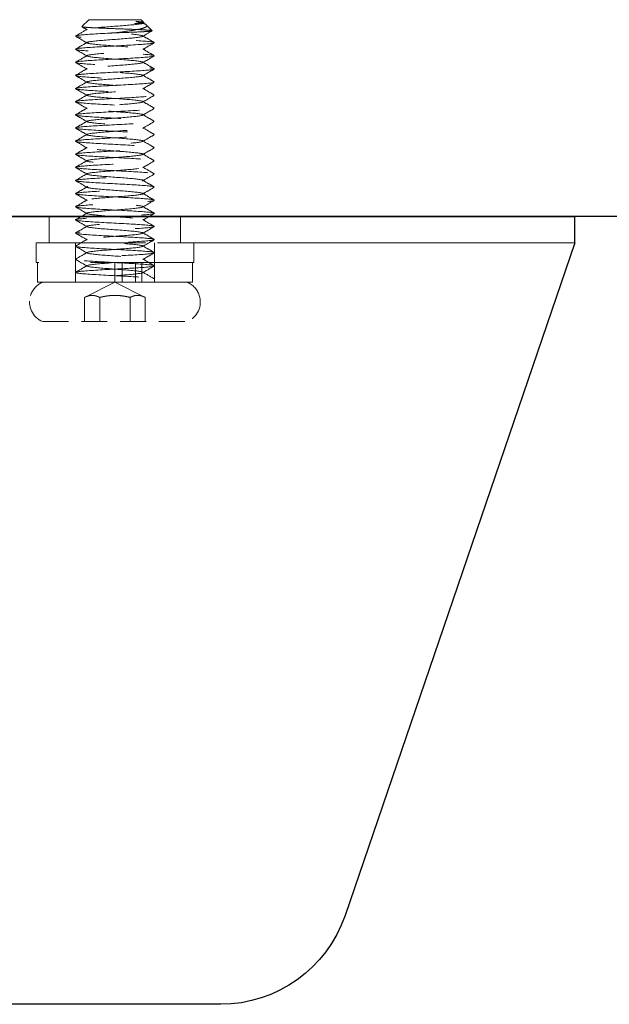
# Model space of a CAD drawing. Units: millimetres. Extents: x -2338 to 3944, y 1659 to 6111.
# Drawn here: x -325 to -280, y 2494 to 2569 of the extents above; entities that cross this region are included whole.
import ezdxf

# ---------------------------------------------------------------- set-up
doc = ezdxf.new("R2010")
doc.units = ezdxf.units.MM
doc.header["$LTSCALE"] = 5
doc.linetypes.add('HIDDEN', pattern=[9.525, 6.35, -3.175])
doc.linetypes.add('HIDDEN2', pattern=[4.7625, 3.175, -1.5875])
doc.layers.add('MD_Hidden', color=138, linetype='HIDDEN', lineweight=13)
doc.layers.add('MD_Visible', color=30, linetype='Continuous')
doc.layers.add('Net Dim', color=5, linetype='Continuous', lineweight=18, true_color=0x0000ff)
doc.layers.add('Net Hidden', color=7, linetype='HIDDEN2', lineweight=18, true_color=0x0080ff)

# ---------------------------------------------------------------- blocks, each defined once
blk = doc.blocks.new('A$Cd8758cd1')
at = {"layer": 'Net Hidden', "ltscale": 0.050523}
blk.add_line((-2.408, 22.592), (-2.842, 22.158), dxfattribs=at)
at = {"layer": 'Net Hidden', "ltscale": 0.024162}
blk.add_line((-2, 23), (-2.208, 22.792), dxfattribs=at)
at = {"layer": 'Net Hidden', "ltscale": 0.008191}
blk.add_line((-2.116, 22.73), (-2.203, 22.78), dxfattribs=at)
at = {"layer": 'Net Hidden', "ltscale": 0.439768}
blk.add_line((2, 23), (-2, 23), dxfattribs=at)
at = {"layer": 'Net Hidden', "ltscale": 0.061221}
blk.add_line((2, 23), (2.525, 22.475), dxfattribs=at)
at = {"layer": 'Net Hidden', "ltscale": 0.524934}
blk.add_line((6, 6), (-6, 6), dxfattribs=at)
at = {"layer": 'Net Hidden', "ltscale": 0.1239}
for p, q in [((-6, 6), (-6, 4.5)), ((-3, 6), (-3, 4.5)), ((3, 6), (3, 4.5)), ((6, 6), (6, 4.5)), ((-5.9, 3), (-5.9, 4.5)), ((-3, 3), (-3, 4.5)), ((-2.041, 3), (-2.041, 4.5)), ((-1.554, 3), (-1.554, 4.5)), ((-0.548, 3), (-0.548, 4.5)), ((0, 3), (0, 4.5)), ((3, 3), (3, 4.5)), ((5.9, 3), (5.9, 4.5)), ((-2.309, 0), (-2.309, 1.845)), ((-1.155, 0), (-1.155, 1.845)), ((1.155, 0), (1.155, 1.845)), ((2.309, 0), (2.309, 1.845)), ((5.5, 0), (-5.5, 0))]:
    blk.add_line(p, q, dxfattribs=at)
at = {"layer": 'Net Hidden', "ltscale": 0.494739}
blk.add_line((-6, 4.5), (6, 4.5), dxfattribs=at)
at = {"layer": 'Net Hidden', "ltscale": 0.0619}
blk.add_line((3, 3), (3, 3.75), dxfattribs=at)
at = {"layer": 'Net Hidden', "ltscale": 0.502769}
blk.add_line((-2.041, 3), (-5.9, 3), dxfattribs=at)
at = {"layer": 'Net Hidden', "ltscale": 0.020567}
blk.add_line((-3, 3), (-3, 3.25), dxfattribs=at)
at = {"layer": 'Net Hidden', "ltscale": 0.213345}
for q in [(-2.309, 1.845), (2.309, 1.845)]:
    blk.add_line((0, 3), q, dxfattribs=at)
at = {"layer": 'Net Hidden', "ltscale": 0.033488}
blk.add_line((-2.041, 3), (-1.838, 3), dxfattribs=at)
at = {"layer": 'Net Hidden', "ltscale": 0.024594}
blk.add_line((-1.554, 3), (-1.838, 3), dxfattribs=at)
at = {"layer": 'Net Hidden', "ltscale": 0.569044}
blk.add_line((5.9, 3), (-1.554, 3), dxfattribs=at)
at = {"layer": 'Net Hidden', "ltscale": 0.115862}
for centre, start, end in [((-4.875, 1.5), 112.61986, 162.07979), ((4.875, 1.5), 17.92021, 67.38014)]:
    blk.add_arc(centre, 1.625, start, end, dxfattribs=at)
at = {"layer": 'Net Hidden', "ltscale": 0.1239}
for centre, start, end in [((-4.875, 1.5), 162.07979, 247.38014), ((4.875, 1.5), 292.61986, 17.92021)]:
    blk.add_arc(centre, 1.625, start, end, dxfattribs=at)
at = {"layer": 'Net Hidden', "ltscale": 0.514827}
blk.add_open_spline([(0, 22), (-0.388, 22.013), (-0.77, 22.026), (-1.473, 22.052), (-1.788, 22.065), (-2.311, 22.092), (-2.515, 22.105), (-2.785, 22.131), (-2.851, 22.144), (-2.835, 22.17), (-2.756, 22.183), (-2.464, 22.209), (-2.256, 22.222), (-1.739, 22.249), (-1.436, 22.262), (-0.777, 22.288), (-0.428, 22.301), (0.272, 22.327), (0.615, 22.34), (1.25, 22.366), (1.536, 22.379), (2.015, 22.406), (2.204, 22.419), (2.459, 22.445), (2.526, 22.458), (2.527, 22.484), (2.465, 22.497), (2.22, 22.523), (2.042, 22.536), (1.595, 22.563), (1.331, 22.576), (0.754, 22.602), (0.446, 22.615), (-0.171, 22.641), (-0.476, 22.654), (-1.041, 22.681), (-1.297, 22.694), (-1.728, 22.72), (-1.9, 22.733), (-2.137, 22.759), (-2.202, 22.772), (-2.217, 22.798), (-2.168, 22.811), (-2.014, 22.831), (-1.947, 22.838), (-1.787, 22.852), (-1.695, 22.859), (-1.592, 22.866)], degree=3, knots=[0, 0, 0, 0, 0.116515, 0.116515, 0.231529, 0.231529, 0.345041, 0.345041, 0.457052, 0.457052, 0.567561, 0.567561, 0.676568, 0.676568, 0.784072, 0.784072, 0.890073, 0.890073, 0.99457, 0.99457, 1.097563, 1.097563, 1.199052, 1.199052, 1.299036, 1.299036, 1.397514, 1.397514, 1.494487, 1.494487, 1.589954, 1.589954, 1.683915, 1.683915, 1.776368, 1.776368, 1.867314, 1.867314, 1.956753, 1.956753, 2.044682, 2.044682, 2.131104, 2.131104, 2.176093, 2.176093, 2.220656, 2.220656, 2.220656, 2.220656], dxfattribs=at)
at = {"layer": 'Net Hidden', "ltscale": 0.633116}
blk.add_open_spline([(-1.592, 22.866), (-1.817, 22.816), (-2.004, 22.768), (-2.293, 22.672), (-2.386, 22.624), (-2.459, 22.527), (-2.43, 22.479), (-2.247, 22.382), (-2.087, 22.334), (-1.648, 22.237), (-1.367, 22.189), (-0.726, 22.093), (-0.369, 22.046), (0, 22)], degree=3, knots=[0, 0, 0, 0, 0.0872609, 0.0872609, 0.179977, 0.179977, 0.2781568, 0.2781568, 0.3818065, 0.3818065, 0.4909311, 0.4909311, 0.6025267, 0.6025267, 0.6025267, 0.6025267], dxfattribs=at)
at = {"layer": 'Net Hidden', "ltscale": 0.022135}
blk.add_open_spline([(-2.349, 22.635), (-2.271, 22.68), (-2.194, 22.725), (-2.116, 22.77)], degree=3, dxfattribs=at)
at = {"layer": 'Net Hidden', "ltscale": 0.524624}
blk.add_open_spline([(0, 3.5), (-0.801, 3.56), (-1.581, 3.619), (-1.926, 3.679), (-2.271, 3.739), (-2.162, 3.799), (-1.659, 3.858), (-1.156, 3.918), (-0.283, 3.978), (0.495, 4.037), (1.273, 4.097), (1.918, 4.157), (2.086, 4.216), (2.254, 4.276), (1.939, 4.335), (1.307, 4.395), (0.675, 4.455), (-0.241, 4.514), (-0.956, 4.574), (-1.67, 4.633), (-2.147, 4.693), (-2.134, 4.753), (-2.12, 4.812), (-1.618, 4.872), (-0.893, 4.931), (-0.168, 4.991), (0.743, 5.05), (1.359, 5.11), (1.974, 5.169), (2.263, 5.229), (2.072, 5.288), (1.882, 5.348), (1.222, 5.407), (0.442, 5.467), (-0.338, 5.526), (-1.2, 5.586), (-1.688, 5.645), (-2.175, 5.705), (-2.266, 5.764), (-1.91, 5.824), (-1.555, 5.883), (-0.773, 5.942), (0.023, 6.002), (0.82, 6.061), (1.591, 6.121), (1.93, 6.18), (2.27, 6.239), (2.161, 6.299), (1.661, 6.358), (1.161, 6.417), (0.296, 6.477), (-0.479, 6.536), (-1.255, 6.595), (-1.902, 6.655), (-2.08, 6.714), (-2.258, 6.773), (-1.959, 6.833), (-1.34, 6.892), (-0.721, 6.951), (0.187, 7.011), (0.906, 7.07), (1.626, 7.129), (2.122, 7.188), (2.134, 7.248), (2.146, 7.307), (1.673, 7.366), (0.965, 7.425), (0.256, 7.485), (-0.653, 7.544), (-1.287, 7.603), (-1.92, 7.662), (-2.246, 7.721), (-2.095, 7.781), (-1.943, 7.84), (-1.321, 7.899), (-0.554, 7.958), (0.212, 8.017), (1.085, 8.077), (1.607, 8.136), (2.129, 8.195), (2.275, 8.254), (1.968, 8.313), (1.662, 8.372), (0.919, 8.431), (0.127, 8.491), (-0.664, 8.55), (-1.465, 8.609), (-1.856, 8.668), (-2.247, 8.727), (-2.21, 8.786), (-1.764, 8.845), (-1.319, 8.904), (-0.486, 8.963), (0.298, 9.022), (1.082, 9.081), (1.78, 9.14), (2.027, 9.199), (2.274, 9.259), (2.059, 9.318), (1.494, 9.377), (0.929, 9.436), (0.041, 9.495), (-0.706, 9.554), (-1.452, 9.613), (-2.022, 9.672), (-2.118, 9.731), (-2.214, 9.79), (-1.832, 9.849), (-1.17, 9.908), (-0.509, 9.967), (0.399, 10.026), (1.081, 10.085), (1.762, 10.143), (2.185, 10.202), (2.129, 10.261), (2.072, 10.32), (1.539, 10.379), (0.808, 10.438), (0.077, 10.497), (-0.818, 10.556), (-1.411, 10.615), (-2.003, 10.674), (-2.266, 10.733), (-2.061, 10.792), (-1.857, 10.851), (-1.196, 10.909), (-0.422, 10.968), (0.35, 11.027), (1.197, 11.086), (1.682, 11.144), (2.186, 11.206), (2.269, 11.267), (1.885, 11.328), (1.506, 11.388), (0.693, 11.448), (-0.115, 11.509), (-0.921, 11.569), (-1.68, 11.629), (-1.981, 11.689), (-2.281, 11.749), (-2.109, 11.81), (-1.557, 11.87), (-1.005, 11.93), (-0.104, 11.99), (0.663, 12.05), (1.428, 12.11), (2.019, 12.17), (2.118, 12.23), (2.216, 12.29), (1.819, 12.35), (1.138, 12.41), (0.458, 12.47), (-0.47, 12.53), (-1.148, 12.59), (-1.825, 12.65), (-2.218, 12.71), (-2.117, 12.77), (-2.016, 12.83), (-1.427, 12.89), (-0.665, 12.95), (0.097, 13.009), (0.994, 13.069), (1.546, 13.129), (2.098, 13.189), (2.279, 13.248), (1.993, 13.308), (1.707, 13.368), (0.968, 13.428), (0.171, 13.487), (-0.626, 13.547), (-1.443, 13.607), (-1.845, 13.666), (-2.246, 13.726), (-2.214, 13.785), (-1.765, 13.845), (-1.317, 13.904), (-0.475, 13.964), (0.315, 14.024), (1.104, 14.083), (1.801, 14.143), (2.038, 14.202), (2.274, 14.261), (2.039, 14.321), (1.457, 14.38), (0.875, 14.44), (-0.025, 14.499), (-0.768, 14.559), (-1.511, 14.618), (-2.06, 14.677), (-2.127, 14.737), (-2.193, 14.796), (-1.774, 14.855), (-1.09, 14.915), (-0.407, 14.974), (0.507, 15.033), (1.171, 15.092), (1.835, 15.152), (2.217, 15.211), (2.117, 15.27), (2.016, 15.329), (1.439, 15.389), (0.688, 15.448), (-0.063, 15.507), (-0.951, 15.566), (-1.511, 15.625), (-2.071, 15.684), (-2.276, 15.743), (-2.018, 15.803), (-1.761, 15.862), (-1.055, 15.921), (-0.269, 15.98), (0.516, 16.039), (1.343, 16.098), (1.78, 16.157), (2.216, 16.216), (2.242, 16.275), (1.843, 16.334), (1.445, 16.393), (0.642, 16.452), (-0.147, 16.511), (-0.936, 16.57), (-1.672, 16.629), (-1.973, 16.688), (-2.274, 16.747), (-2.125, 16.806), (-1.605, 16.865), (-1.084, 16.923), (-0.217, 16.982), (0.546, 17.041), (1.333, 17.102), (1.968, 17.163), (2.104, 17.223), (2.239, 17.283), (1.876, 17.344), (1.212, 17.404), (0.548, 17.464), (-0.382, 17.524), (-1.077, 17.584), (-1.772, 17.644), (-2.197, 17.704), (-2.125, 17.764), (-2.054, 17.824), (-1.491, 17.884), (-0.738, 17.944), (0.017, 18.004), (0.923, 18.064), (1.496, 18.124), (2.067, 18.183), (2.278, 18.243), (2.018, 18.303), (1.759, 18.362), (1.042, 18.422), (0.249, 18.481), (-0.543, 18.541), (-1.372, 18.6), (-1.8, 18.66), (-2.228, 18.719), (-2.234, 18.779), (-1.816, 18.838), (-1.399, 18.897), (-0.579, 18.957), (0.213, 19.016), (1.003, 19.075), (1.725, 19.134), (2.001, 19.194), (2.277, 19.253), (2.093, 19.312), (1.547, 19.371), (1.001, 19.43), (0.12, 19.489), (-0.636, 19.548), (-1.391, 19.607), (-1.985, 19.666), (-2.108, 19.725), (-2.231, 19.784), (-1.878, 19.843), (-1.233, 19.902), (-0.557, 19.964), (0.405, 20.025), (1.112, 20.087), (1.8, 20.147), (2.21, 20.208), (2.121, 20.268), (2.031, 20.328), (1.451, 20.388), (0.691, 20.448), (-0.067, 20.507), (-0.965, 20.567), (-1.525, 20.627), (-2.083, 20.686), (-2.278, 20.746), (-2.007, 20.805), (-1.736, 20.865), (-1.015, 20.924), (-0.223, 20.983), (0.566, 21.042), (1.386, 21.102), (1.808, 21.161), (2.228, 21.22), (2.232, 21.279), (1.816, 21.338), (1.402, 21.397), (0.59, 21.456), (-0.196, 21.515), (-0.998, 21.575), (-1.734, 21.635), (-2.007, 21.695), (-2.279, 21.755), (-2.082, 21.814), (-1.521, 21.874), (-0.963, 21.933), (-0.074, 21.992), (0.68, 22.052), (1.429, 22.111), (2.008, 22.17), (2.115, 22.229), (2.223, 22.288), (1.837, 22.348), (1.164, 22.408), (0.5, 22.467), (-0.412, 22.526), (-1.093, 22.586), (-1.778, 22.645), (-2.196, 22.705), (-2.126, 22.764), (-2.085, 22.798), (-1.895, 22.832), (-1.592, 22.866)], degree=3, knots=[0, 0, 0, 0, 1.125773, 1.125773, 1.125773, 2.251066, 2.251066, 2.251066, 3.375883, 3.375883, 3.375883, 4.500229, 4.500229, 4.500229, 5.62411, 5.62411, 5.62411, 6.74753, 6.74753, 6.74753, 7.870495, 7.870495, 7.870495, 8.993009, 8.993009, 8.993009, 10.115078, 10.115078, 10.115078, 11.236706, 11.236706, 11.236706, 12.357899, 12.357899, 12.357899, 13.478661, 13.478661, 13.478661, 14.598997, 14.598997, 14.598997, 15.718913, 15.718913, 15.718913, 16.838412, 16.838412, 16.838412, 17.957501, 17.957501, 17.957501, 19.076183, 19.076183, 19.076183, 20.194464, 20.194464, 20.194464, 21.312348, 21.312348, 21.312348, 22.42984, 22.42984, 22.42984, 23.546945, 23.546945, 23.546945, 24.663668, 24.663668, 24.663668, 25.780013, 25.780013, 25.780013, 26.895985, 26.895985, 26.895985, 28.011589, 28.011589, 28.011589, 29.12683, 29.12683, 29.12683, 30.241711, 30.241711, 30.241711, 31.356239, 31.356239, 31.356239, 32.470417, 32.470417, 32.470417, 33.58425, 33.58425, 33.58425, 34.697743, 34.697743, 34.697743, 35.8109, 35.8109, 35.8109, 36.923726, 36.923726, 36.923726, 38.036225, 38.036225, 38.036225, 39.148403, 39.148403, 39.148403, 40.260263, 40.260263, 40.260263, 41.37181, 41.37181, 41.37181, 42.483049, 42.483049, 42.483049, 43.593983, 43.593983, 43.593983, 44.704619, 44.704619, 44.704619, 45.814959, 45.814959, 45.814959, 46.925009, 46.925009, 46.925009, 48.031591, 48.031591, 48.031591, 49.182352, 49.182352, 49.182352, 50.319212, 50.319212, 50.319212, 51.454894, 51.454894, 51.454894, 52.58942, 52.58942, 52.58942, 53.722814, 53.722814, 53.722814, 54.855096, 54.855096, 54.855096, 55.986289, 55.986289, 55.986289, 57.116415, 57.116415, 57.116415, 58.245494, 58.245494, 58.245494, 59.373547, 59.373547, 59.373547, 60.500597, 60.500597, 60.500597, 61.626663, 61.626663, 61.626663, 62.751765, 62.751765, 62.751765, 63.875926, 63.875926, 63.875926, 64.999164, 64.999164, 64.999164, 66.1215, 66.1215, 66.1215, 67.242954, 67.242954, 67.242954, 68.363546, 68.363546, 68.363546, 69.483294, 69.483294, 69.483294, 70.602219, 70.602219, 70.602219, 71.720341, 71.720341, 71.720341, 72.837677, 72.837677, 72.837677, 73.954248, 73.954248, 73.954248, 75.070072, 75.070072, 75.070072, 76.185167, 76.185167, 76.185167, 77.299554, 77.299554, 77.299554, 78.413249, 78.413249, 78.413249, 79.526273, 79.526273, 79.526273, 80.638642, 80.638642, 80.638642, 81.750375, 81.750375, 81.750375, 82.86149, 82.86149, 82.86149, 83.972006, 83.972006, 83.972006, 85.08194, 85.08194, 85.08194, 86.22564, 86.22564, 86.22564, 87.360859, 87.360859, 87.360859, 88.493807, 88.493807, 88.493807, 89.624571, 89.624571, 89.624571, 90.753237, 90.753237, 90.753237, 91.883258, 91.883258, 91.883258, 93.007974, 93.007974, 93.007974, 94.130841, 94.130841, 94.130841, 95.251939, 95.251939, 95.251939, 96.371347, 96.371347, 96.371347, 97.489143, 97.489143, 97.489143, 98.605403, 98.605403, 98.605403, 99.720204, 99.720204, 99.720204, 100.833619, 100.833619, 100.833619, 101.945723, 101.945723, 101.945723, 103.056588, 103.056588, 103.056588, 104.220571, 104.220571, 104.220571, 105.35471, 105.35471, 105.35471, 106.48447, 106.48447, 106.48447, 107.610195, 107.610195, 107.610195, 108.732214, 108.732214, 108.732214, 109.850846, 109.850846, 109.850846, 110.966402, 110.966402, 110.966402, 112.079181, 112.079181, 112.079181, 113.189478, 113.189478, 113.189478, 114.32173, 114.32173, 114.32173, 115.445841, 115.445841, 115.445841, 116.563119, 116.563119, 116.563119, 117.674794, 117.674794, 117.674794, 118.803439, 118.803439, 118.803439, 119.918163, 119.918163, 119.918163, 121.040268, 121.040268, 121.040268, 121.680326, 121.680326, 121.680326, 121.680326], dxfattribs=at)
at = {"layer": 'Net Hidden', "ltscale": 0.527683}
blk.add_open_spline([(0, 4), (-1.031, 4.055), (-2.043, 4.109), (-2.573, 4.164), (-3.103, 4.219), (-3.132, 4.273), (-2.647, 4.328), (-2.162, 4.383), (-1.181, 4.437), (-0.152, 4.492), (0.876, 4.547), (1.915, 4.601), (2.489, 4.656), (3.064, 4.71), (3.154, 4.765), (2.718, 4.82), (2.283, 4.874), (1.337, 4.929), (0.314, 4.983), (-0.708, 5.038), (-1.773, 5.092), (-2.393, 5.147), (-3.013, 5.202), (-3.167, 5.256), (-2.785, 5.311), (-2.403, 5.365), (-1.499, 5.42), (-0.485, 5.474), (0.529, 5.529), (1.617, 5.583), (2.283, 5.638), (2.95, 5.692), (3.171, 5.747), (2.846, 5.801), (2.522, 5.856), (1.664, 5.91), (0.663, 5.965), (-0.338, 6.019), (-1.447, 6.073), (-2.16, 6.128), (-2.872, 6.182), (-3.163, 6.237), (-2.9, 6.291), (-2.637, 6.346), (-1.831, 6.4), (-0.847, 6.454), (0.137, 6.509), (1.264, 6.563), (2.021, 6.618), (2.779, 6.672), (3.141, 6.726), (2.944, 6.781), (2.747, 6.835), (1.997, 6.89), (1.035, 6.944), (0.074, 6.998), (-1.066, 7.053), (-1.868, 7.107), (-2.669, 7.161), (-3.105, 7.216), (-2.976, 7.27), (-2.848, 7.324), (-2.162, 7.379), (-1.227, 7.433), (-0.293, 7.487), (0.856, 7.542), (1.699, 7.596), (2.543, 7.65), (3.051, 7.704), (2.996, 7.759), (2.94, 7.813), (2.321, 7.867), (1.42, 7.922), (0.52, 7.976), (-0.633, 8.03), (-1.515, 8.084), (-2.398, 8.139), (-2.98, 8.193), (-2.999, 8.247), (-3.019, 8.301), (-2.475, 8.355), (-1.613, 8.41), (-0.751, 8.464), (0.398, 8.518), (1.317, 8.572), (2.234, 8.627), (2.89, 8.681), (2.986, 8.735), (3.083, 8.789), (2.619, 8.843), (1.802, 8.897), (0.986, 8.952), (-0.154, 9.006), (-1.103, 9.06), (-2.053, 9.114), (-2.779, 9.168), (-2.955, 9.222), (-3.131, 9.277), (-2.751, 9.331), (-1.986, 9.385), (-1.222, 9.439), (-0.099, 9.493), (0.877, 9.547), (1.852, 9.601), (2.647, 9.655), (2.904, 9.71), (3.16, 9.764), (2.87, 9.818), (2.163, 9.872), (1.456, 9.926), (0.358, 9.98), (-0.638, 10.034), (-1.634, 10.088), (-2.494, 10.142), (-2.831, 10.196), (-3.168, 10.25), (-2.971, 10.304), (-2.329, 10.359), (-1.687, 10.413), (-0.622, 10.467), (0.388, 10.521), (1.399, 10.575), (2.32, 10.629), (2.737, 10.683), (3.154, 10.737), (3.054, 10.791), (2.482, 10.845), (1.909, 10.899), (0.885, 10.953), (-0.132, 11.007), (-1.149, 11.061), (-2.124, 11.115), (-2.62, 11.169), (-3.138, 11.225), (-3.11, 11.282), (-2.551, 11.338), (-1.999, 11.394), (-0.955, 11.449), (0.091, 11.505), (1.129, 11.56), (2.13, 11.615), (2.629, 11.67), (3.129, 11.725), (3.11, 11.78), (2.581, 11.835), (2.053, 11.89), (1.035, 11.945), (-0.001, 12), (-1.037, 12.055), (-2.053, 12.11), (-2.581, 12.165), (-3.105, 12.219), (-3.129, 12.274), (-2.644, 12.328), (-2.155, 12.383), (-1.167, 12.438), (-0.134, 12.493), (0.898, 12.548), (1.937, 12.602), (2.505, 12.657), (3.073, 12.712), (3.15, 12.767), (2.702, 12.822), (2.253, 12.876), (1.296, 12.931), (0.269, 12.986), (-0.758, 13.04), (-1.818, 13.095), (-2.425, 13.15), (-3.031, 13.204), (-3.164, 13.259), (-2.763, 13.314), (-2.362, 13.368), (-1.442, 13.423), (-0.423, 13.477), (0.596, 13.532), (1.676, 13.587), (2.326, 13.641), (2.975, 13.696), (3.171, 13.75), (2.824, 13.805), (2.478, 13.859), (1.601, 13.914), (0.595, 13.968), (-0.411, 14.023), (-1.512, 14.077), (-2.208, 14.132), (-2.902, 14.186), (-3.167, 14.24), (-2.882, 14.295), (-2.596, 14.349), (-1.772, 14.404), (-0.782, 14.458), (0.207, 14.512), (1.326, 14.567), (2.069, 14.621), (2.81, 14.675), (3.149, 14.73), (2.932, 14.784), (2.714, 14.838), (1.949, 14.893), (0.982, 14.947), (0.016, 15.001), (-1.118, 15.055), (-1.908, 15.11), (-2.697, 15.164), (-3.114, 15.218), (-2.97, 15.272), (-2.827, 15.327), (-2.129, 15.381), (-1.192, 15.435), (-0.255, 15.489), (0.889, 15.543), (1.725, 15.597), (2.56, 15.652), (3.058, 15.706), (2.994, 15.76), (2.931, 15.814), (2.309, 15.868), (1.408, 15.922), (0.507, 15.976), (-0.64, 16.03), (-1.519, 16.085), (-2.398, 16.139), (-2.978, 16.193), (-2.999, 16.247), (-3.02, 16.301), (-2.482, 16.355), (-1.626, 16.409), (-0.77, 16.463), (0.373, 16.517), (1.292, 16.571), (2.254, 16.627), (2.931, 16.684), (2.995, 16.741), (3.056, 16.796), (2.536, 16.851), (1.674, 16.906), (0.814, 16.961), (-0.354, 17.016), (-1.29, 17.071), (-2.224, 17.126), (-2.893, 17.181), (-2.987, 17.235), (-3.082, 17.29), (-2.601, 17.345), (-1.766, 17.4), (-0.932, 17.455), (0.225, 17.509), (1.174, 17.564), (2.122, 17.619), (2.829, 17.673), (2.971, 17.728), (3.113, 17.783), (2.687, 17.837), (1.888, 17.892), (1.09, 17.946), (-0.053, 18.001), (-1.019, 18.055), (-1.984, 18.11), (-2.739, 18.164), (-2.941, 18.218), (-3.143, 18.273), (-2.787, 18.327), (-2.033, 18.381), (-1.281, 18.436), (-0.158, 18.49), (0.826, 18.544), (1.808, 18.599), (2.619, 18.653), (2.892, 18.707), (3.164, 18.761), (2.889, 18.815), (2.192, 18.87), (1.496, 18.924), (0.402, 18.978), (-0.598, 19.032), (-1.597, 19.086), (-2.467, 19.14), (-2.817, 19.194), (-3.167, 19.248), (-2.987, 19.302), (-2.357, 19.356), (-1.714, 19.411), (-0.625, 19.466), (0.404, 19.521), (1.429, 19.576), (2.358, 19.631), (2.762, 19.686), (3.165, 19.741), (3.031, 19.796), (2.422, 19.85), (1.815, 19.905), (0.758, 19.96), (-0.267, 20.014), (-1.289, 20.069), (-2.242, 20.123), (-2.694, 20.177), (-3.144, 20.232), (-3.08, 20.286), (-2.529, 20.34), (-1.98, 20.395), (-0.966, 20.449), (0.055, 20.503), (1.075, 20.557), (2.066, 20.611), (2.584, 20.665), (3.117, 20.721), (3.127, 20.776), (2.61, 20.832), (2.102, 20.887), (1.102, 20.942), (0.07, 20.996), (-0.957, 21.051), (-1.978, 21.105), (-2.53, 21.16), (-3.079, 21.214), (-3.144, 21.268), (-2.696, 21.322), (-2.229, 21.379), (-1.22, 21.435), (-0.156, 21.492), (0.869, 21.546), (1.906, 21.601), (2.483, 21.655), (3.054, 21.709), (3.154, 21.763), (2.737, 21.817), (2.32, 21.871), (1.399, 21.925), (0.389, 21.979), (0.26, 21.986), (0.13, 21.993), (0, 22)], degree=3, knots=[0, 0, 0, 0, 1.030622, 1.030622, 1.030622, 2.06087, 2.06087, 2.06087, 3.090749, 3.090749, 3.090749, 4.120262, 4.120262, 4.120262, 5.149414, 5.149414, 5.149414, 6.178208, 6.178208, 6.178208, 7.206647, 7.206647, 7.206647, 8.234737, 8.234737, 8.234737, 9.262479, 9.262479, 9.262479, 10.289879, 10.289879, 10.289879, 11.316939, 11.316939, 11.316939, 12.343664, 12.343664, 12.343664, 13.370058, 13.370058, 13.370058, 14.396123, 14.396123, 14.396123, 15.421864, 15.421864, 15.421864, 16.447284, 16.447284, 16.447284, 17.472388, 17.472388, 17.472388, 18.497178, 18.497178, 18.497178, 19.521658, 19.521658, 19.521658, 20.545832, 20.545832, 20.545832, 21.569704, 21.569704, 21.569704, 22.593277, 22.593277, 22.593277, 23.616554, 23.616554, 23.616554, 24.63954, 24.63954, 24.63954, 25.662238, 25.662238, 25.662238, 26.684651, 26.684651, 26.684651, 27.706783, 27.706783, 27.706783, 28.728638, 28.728638, 28.728638, 29.750219, 29.750219, 29.750219, 30.77153, 30.77153, 30.77153, 31.792573, 31.792573, 31.792573, 32.813354, 32.813354, 32.813354, 33.833874, 33.833874, 33.833874, 34.854138, 34.854138, 34.854138, 35.874149, 35.874149, 35.874149, 36.893911, 36.893911, 36.893911, 37.913427, 37.913427, 37.913427, 38.9327, 38.9327, 38.9327, 39.951734, 39.951734, 39.951734, 40.970533, 40.970533, 40.970533, 41.989905, 41.989905, 41.989905, 43.008242, 43.008242, 43.008242, 44.026354, 44.026354, 44.026354, 45.044244, 45.044244, 45.044244, 46.107574, 46.107574, 46.107574, 47.154289, 47.154289, 47.154289, 48.192375, 48.192375, 48.192375, 49.229573, 49.229573, 49.229573, 50.265901, 50.265901, 50.265901, 51.301375, 51.301375, 51.301375, 52.328545, 52.328545, 52.328545, 53.362364, 53.362364, 53.362364, 54.395376, 54.395376, 54.395376, 55.427598, 55.427598, 55.427598, 56.459044, 56.459044, 56.459044, 57.489731, 57.489731, 57.489731, 58.519674, 58.519674, 58.519674, 59.548888, 59.548888, 59.548888, 60.577388, 60.577388, 60.577388, 61.60519, 61.60519, 61.60519, 62.632309, 62.632309, 62.632309, 63.658759, 63.658759, 63.658759, 64.684555, 64.684555, 64.684555, 65.709713, 65.709713, 65.709713, 66.734246, 66.734246, 66.734246, 67.758169, 67.758169, 67.758169, 68.781496, 68.781496, 68.781496, 69.804243, 69.804243, 69.804243, 70.826423, 70.826423, 70.826423, 71.84805, 71.84805, 71.84805, 72.869138, 72.869138, 72.869138, 73.889702, 73.889702, 73.889702, 74.909756, 74.909756, 74.909756, 75.929313, 75.929313, 75.929313, 76.948387, 76.948387, 76.948387, 77.966992, 77.966992, 77.966992, 78.985142, 78.985142, 78.985142, 80.051148, 80.051148, 80.051148, 81.089363, 81.089363, 81.089363, 82.125814, 82.125814, 82.125814, 83.160567, 83.160567, 83.160567, 84.193687, 84.193687, 84.193687, 85.225235, 85.225235, 85.225235, 86.255276, 86.255276, 86.255276, 87.28387, 87.28387, 87.28387, 88.311077, 88.311077, 88.311077, 89.336958, 89.336958, 89.336958, 90.361571, 90.361571, 90.361571, 91.384975, 91.384975, 91.384975, 92.407227, 92.407227, 92.407227, 93.428384, 93.428384, 93.428384, 94.448502, 94.448502, 94.448502, 95.467636, 95.467636, 95.467636, 96.485843, 96.485843, 96.485843, 97.524365, 97.524365, 97.524365, 98.559399, 98.559399, 98.559399, 99.591206, 99.591206, 99.591206, 100.620034, 100.620034, 100.620034, 101.646129, 101.646129, 101.646129, 102.669725, 102.669725, 102.669725, 103.691055, 103.691055, 103.691055, 104.710344, 104.710344, 104.710344, 105.758718, 105.758718, 105.758718, 106.790945, 106.790945, 106.790945, 107.817386, 107.817386, 107.817386, 108.838996, 108.838996, 108.838996, 109.903581, 109.903581, 109.903581, 110.930443, 110.930443, 110.930443, 111.948391, 111.948391, 111.948391, 112.967279, 112.967279, 112.967279, 113.097336, 113.097336, 113.097336, 113.097336], dxfattribs=at)
at = {"layer": 'Net Hidden', "ltscale": 0.083167}
for points, knots in [([(-2.987, 21.265), (-2.915, 21.307), (-2.842, 21.349), (-2.551, 21.518), (-2.334, 21.644), (-2.116, 21.77)], [0, 0, 0, 0, 0.0252844, 0.0252844, 0.1007265, 0.1007265, 0.1007265, 0.1007265]), ([(-2.116, 20.73), (-2.189, 20.772), (-2.262, 20.814), (-2.552, 20.983), (-2.77, 21.109), (-2.987, 21.235)], [0, 0, 0, 0, 0.025208, 0.025208, 0.1007265, 0.1007265, 0.1007265, 0.1007265]), ([(2.987, 21.735), (2.915, 21.693), (2.842, 21.651), (2.551, 21.482), (2.334, 21.356), (2.116, 21.23)], [0, 0, 0, 0, 0.0252844, 0.0252844, 0.1007265, 0.1007265, 0.1007265, 0.1007265]), ([(2.116, 21.27), (2.189, 21.228), (2.262, 21.186), (2.552, 21.017), (2.77, 20.891), (2.987, 20.765)], [0, 0, 0, 0, 0.025208, 0.025208, 0.1007265, 0.1007265, 0.1007265, 0.1007265]), ([(-2.987, 20.265), (-2.915, 20.307), (-2.842, 20.349), (-2.551, 20.518), (-2.334, 20.644), (-2.116, 20.77)], [0, 0, 0, 0, 0.0252844, 0.0252844, 0.1007265, 0.1007265, 0.1007265, 0.1007265]), ([(2.987, 20.735), (2.915, 20.693), (2.842, 20.651), (2.551, 20.482), (2.334, 20.356), (2.116, 20.23)], [0, 0, 0, 0, 0.0252844, 0.0252844, 0.1007265, 0.1007265, 0.1007265, 0.1007265]), ([(2.116, 20.27), (2.189, 20.228), (2.262, 20.186), (2.552, 20.017), (2.77, 19.891), (2.987, 19.765)], [0, 0, 0, 0, 0.025208, 0.025208, 0.1007265, 0.1007265, 0.1007265, 0.1007265]), ([(-2.116, 19.73), (-2.189, 19.772), (-2.262, 19.814), (-2.552, 19.983), (-2.77, 20.109), (-2.987, 20.235)], [0, 0, 0, 0, 0.025208, 0.025208, 0.1007265, 0.1007265, 0.1007265, 0.1007265]), ([(-2.987, 19.265), (-2.915, 19.307), (-2.842, 19.349), (-2.551, 19.518), (-2.334, 19.644), (-2.116, 19.77)], [0, 0, 0, 0, 0.0252844, 0.0252844, 0.1007265, 0.1007265, 0.1007265, 0.1007265]), ([(2.987, 19.735), (2.915, 19.693), (2.842, 19.651), (2.551, 19.482), (2.334, 19.356), (2.116, 19.23)], [0, 0, 0, 0, 0.0252844, 0.0252844, 0.1007265, 0.1007265, 0.1007265, 0.1007265]), ([(-2.116, 18.73), (-2.189, 18.772), (-2.262, 18.814), (-2.552, 18.983), (-2.77, 19.109), (-2.987, 19.235)], [0, 0, 0, 0, 0.025208, 0.025208, 0.1007265, 0.1007265, 0.1007265, 0.1007265]), ([(-2.987, 18.265), (-2.915, 18.307), (-2.842, 18.349), (-2.551, 18.518), (-2.334, 18.644), (-2.116, 18.77)], [0, 0, 0, 0, 0.0252844, 0.0252844, 0.1007265, 0.1007265, 0.1007265, 0.1007265]), ([(2.116, 19.27), (2.189, 19.228), (2.262, 19.186), (2.552, 19.017), (2.77, 18.891), (2.987, 18.765)], [0, 0, 0, 0, 0.025208, 0.025208, 0.1007265, 0.1007265, 0.1007265, 0.1007265]), ([(-2.116, 17.73), (-2.189, 17.772), (-2.262, 17.814), (-2.552, 17.983), (-2.77, 18.109), (-2.987, 18.235)], [0, 0, 0, 0, 0.025208, 0.025208, 0.1007265, 0.1007265, 0.1007265, 0.1007265]), ([(2.987, 18.735), (2.915, 18.693), (2.842, 18.651), (2.551, 18.482), (2.334, 18.356), (2.116, 18.23)], [0, 0, 0, 0, 0.0252844, 0.0252844, 0.1007265, 0.1007265, 0.1007265, 0.1007265]), ([(2.116, 18.27), (2.189, 18.228), (2.262, 18.186), (2.552, 18.017), (2.77, 17.891), (2.987, 17.765)], [0, 0, 0, 0, 0.025208, 0.025208, 0.1007265, 0.1007265, 0.1007265, 0.1007265]), ([(-2.987, 17.265), (-2.915, 17.307), (-2.842, 17.349), (-2.551, 17.518), (-2.334, 17.644), (-2.116, 17.77)], [0, 0, 0, 0, 0.0252844, 0.0252844, 0.1007265, 0.1007265, 0.1007265, 0.1007265]), ([(2.987, 17.735), (2.915, 17.693), (2.842, 17.651), (2.551, 17.482), (2.334, 17.356), (2.116, 17.23)], [0, 0, 0, 0, 0.0252844, 0.0252844, 0.1007265, 0.1007265, 0.1007265, 0.1007265]), ([(2.116, 17.27), (2.189, 17.228), (2.262, 17.186), (2.552, 17.017), (2.77, 16.891), (2.987, 16.765)], [0, 0, 0, 0, 0.025208, 0.025208, 0.1007265, 0.1007265, 0.1007265, 0.1007265]), ([(-2.116, 16.73), (-2.189, 16.772), (-2.262, 16.814), (-2.552, 16.983), (-2.77, 17.109), (-2.987, 17.235)], [0, 0, 0, 0, 0.025208, 0.025208, 0.1007265, 0.1007265, 0.1007265, 0.1007265]), ([(-2.987, 16.265), (-2.915, 16.307), (-2.842, 16.349), (-2.551, 16.518), (-2.334, 16.644), (-2.116, 16.77)], [0, 0, 0, 0, 0.0252844, 0.0252844, 0.1007265, 0.1007265, 0.1007265, 0.1007265]), ([(2.987, 16.735), (2.915, 16.693), (2.842, 16.651), (2.551, 16.482), (2.334, 16.356), (2.116, 16.23)], [0, 0, 0, 0, 0.0252844, 0.0252844, 0.1007265, 0.1007265, 0.1007265, 0.1007265]), ([(-2.116, 15.73), (-2.189, 15.772), (-2.262, 15.814), (-2.552, 15.983), (-2.77, 16.109), (-2.987, 16.235)], [0, 0, 0, 0, 0.025208, 0.025208, 0.1007265, 0.1007265, 0.1007265, 0.1007265]), ([(-2.987, 15.265), (-2.915, 15.307), (-2.842, 15.349), (-2.551, 15.518), (-2.334, 15.644), (-2.116, 15.77)], [0, 0, 0, 0, 0.0252844, 0.0252844, 0.1007265, 0.1007265, 0.1007265, 0.1007265]), ([(2.116, 16.27), (2.189, 16.228), (2.262, 16.186), (2.552, 16.017), (2.77, 15.891), (2.987, 15.765)], [0, 0, 0, 0, 0.025208, 0.025208, 0.1007265, 0.1007265, 0.1007265, 0.1007265]), ([(-2.116, 14.73), (-2.189, 14.772), (-2.262, 14.814), (-2.552, 14.983), (-2.77, 15.109), (-2.987, 15.235)], [0, 0, 0, 0, 0.025208, 0.025208, 0.1007265, 0.1007265, 0.1007265, 0.1007265]), ([(2.987, 15.735), (2.915, 15.693), (2.842, 15.651), (2.551, 15.482), (2.334, 15.356), (2.116, 15.23)], [0, 0, 0, 0, 0.0252844, 0.0252844, 0.1007265, 0.1007265, 0.1007265, 0.1007265]), ([(2.116, 15.27), (2.189, 15.228), (2.262, 15.186), (2.552, 15.017), (2.77, 14.891), (2.987, 14.765)], [0, 0, 0, 0, 0.025208, 0.025208, 0.1007265, 0.1007265, 0.1007265, 0.1007265]), ([(-2.987, 14.265), (-2.915, 14.307), (-2.842, 14.349), (-2.551, 14.518), (-2.334, 14.644), (-2.116, 14.77)], [0, 0, 0, 0, 0.0252844, 0.0252844, 0.1007265, 0.1007265, 0.1007265, 0.1007265]), ([(2.987, 14.735), (2.915, 14.693), (2.842, 14.651), (2.551, 14.482), (2.334, 14.356), (2.116, 14.23)], [0, 0, 0, 0, 0.0252844, 0.0252844, 0.1007265, 0.1007265, 0.1007265, 0.1007265]), ([(2.116, 14.27), (2.189, 14.228), (2.262, 14.186), (2.552, 14.017), (2.77, 13.891), (2.987, 13.765)], [0, 0, 0, 0, 0.025208, 0.025208, 0.1007265, 0.1007265, 0.1007265, 0.1007265]), ([(-2.116, 13.73), (-2.189, 13.772), (-2.262, 13.814), (-2.552, 13.983), (-2.77, 14.109), (-2.987, 14.235)], [0, 0, 0, 0, 0.025208, 0.025208, 0.1007265, 0.1007265, 0.1007265, 0.1007265]), ([(-2.987, 13.265), (-2.915, 13.307), (-2.842, 13.349), (-2.551, 13.518), (-2.334, 13.644), (-2.116, 13.77)], [0, 0, 0, 0, 0.0252844, 0.0252844, 0.1007265, 0.1007265, 0.1007265, 0.1007265]), ([(2.987, 13.735), (2.915, 13.693), (2.842, 13.651), (2.551, 13.482), (2.334, 13.356), (2.116, 13.23)], [0, 0, 0, 0, 0.0252844, 0.0252844, 0.1007265, 0.1007265, 0.1007265, 0.1007265]), ([(-2.116, 12.73), (-2.189, 12.772), (-2.262, 12.814), (-2.552, 12.983), (-2.77, 13.109), (-2.987, 13.235)], [0, 0, 0, 0, 0.025208, 0.025208, 0.1007265, 0.1007265, 0.1007265, 0.1007265]), ([(-2.987, 12.265), (-2.915, 12.307), (-2.842, 12.349), (-2.551, 12.518), (-2.334, 12.644), (-2.116, 12.77)], [0, 0, 0, 0, 0.0252844, 0.0252844, 0.1007265, 0.1007265, 0.1007265, 0.1007265]), ([(2.116, 13.27), (2.189, 13.228), (2.262, 13.186), (2.552, 13.017), (2.77, 12.891), (2.987, 12.765)], [0, 0, 0, 0, 0.025208, 0.025208, 0.1007265, 0.1007265, 0.1007265, 0.1007265]), ([(-2.116, 11.73), (-2.189, 11.772), (-2.262, 11.814), (-2.552, 11.983), (-2.77, 12.109), (-2.987, 12.235)], [0, 0, 0, 0, 0.025208, 0.025208, 0.1007265, 0.1007265, 0.1007265, 0.1007265]), ([(2.987, 12.735), (2.915, 12.693), (2.842, 12.651), (2.551, 12.482), (2.334, 12.356), (2.116, 12.23)], [0, 0, 0, 0, 0.0252844, 0.0252844, 0.1007265, 0.1007265, 0.1007265, 0.1007265]), ([(2.116, 12.27), (2.189, 12.228), (2.262, 12.186), (2.552, 12.017), (2.77, 11.891), (2.987, 11.765)], [0, 0, 0, 0, 0.025208, 0.025208, 0.1007265, 0.1007265, 0.1007265, 0.1007265]), ([(-2.987, 11.265), (-2.915, 11.307), (-2.842, 11.349), (-2.551, 11.518), (-2.334, 11.644), (-2.116, 11.77)], [0, 0, 0, 0, 0.0252844, 0.0252844, 0.1007265, 0.1007265, 0.1007265, 0.1007265]), ([(2.987, 11.735), (2.915, 11.693), (2.842, 11.651), (2.551, 11.482), (2.334, 11.356), (2.116, 11.23)], [0, 0, 0, 0, 0.0252844, 0.0252844, 0.1007265, 0.1007265, 0.1007265, 0.1007265]), ([(2.116, 11.27), (2.189, 11.228), (2.262, 11.186), (2.552, 11.017), (2.77, 10.891), (2.987, 10.765)], [0, 0, 0, 0, 0.025208, 0.025208, 0.1007265, 0.1007265, 0.1007265, 0.1007265]), ([(-2.116, 10.73), (-2.189, 10.772), (-2.262, 10.814), (-2.552, 10.983), (-2.77, 11.109), (-2.987, 11.235)], [0, 0, 0, 0, 0.025208, 0.025208, 0.1007265, 0.1007265, 0.1007265, 0.1007265]), ([(-2.987, 10.265), (-2.915, 10.307), (-2.842, 10.349), (-2.551, 10.518), (-2.334, 10.644), (-2.116, 10.77)], [0, 0, 0, 0, 0.0252844, 0.0252844, 0.1007265, 0.1007265, 0.1007265, 0.1007265]), ([(2.987, 10.735), (2.915, 10.693), (2.842, 10.651), (2.551, 10.482), (2.334, 10.356), (2.116, 10.23)], [0, 0, 0, 0, 0.0252844, 0.0252844, 0.1007265, 0.1007265, 0.1007265, 0.1007265]), ([(-2.116, 9.73), (-2.189, 9.772), (-2.262, 9.814), (-2.552, 9.983), (-2.77, 10.109), (-2.987, 10.235)], [0, 0, 0, 0, 0.025208, 0.025208, 0.1007265, 0.1007265, 0.1007265, 0.1007265]), ([(-2.987, 9.265), (-2.915, 9.307), (-2.842, 9.349), (-2.551, 9.518), (-2.334, 9.644), (-2.116, 9.77)], [0, 0, 0, 0, 0.0252844, 0.0252844, 0.1007265, 0.1007265, 0.1007265, 0.1007265]), ([(2.116, 10.27), (2.189, 10.228), (2.262, 10.186), (2.552, 10.017), (2.77, 9.891), (2.987, 9.765)], [0, 0, 0, 0, 0.025208, 0.025208, 0.1007265, 0.1007265, 0.1007265, 0.1007265]), ([(-2.116, 8.73), (-2.189, 8.772), (-2.262, 8.814), (-2.552, 8.983), (-2.77, 9.109), (-2.987, 9.235)], [0, 0, 0, 0, 0.025208, 0.025208, 0.1007265, 0.1007265, 0.1007265, 0.1007265]), ([(2.987, 9.735), (2.915, 9.693), (2.842, 9.651), (2.551, 9.482), (2.334, 9.356), (2.116, 9.23)], [0, 0, 0, 0, 0.0252844, 0.0252844, 0.1007265, 0.1007265, 0.1007265, 0.1007265]), ([(2.116, 9.27), (2.189, 9.228), (2.262, 9.186), (2.552, 9.017), (2.77, 8.891), (2.987, 8.765)], [0, 0, 0, 0, 0.025208, 0.025208, 0.1007265, 0.1007265, 0.1007265, 0.1007265]), ([(-2.987, 8.265), (-2.915, 8.307), (-2.842, 8.349), (-2.551, 8.518), (-2.334, 8.644), (-2.116, 8.77)], [0, 0, 0, 0, 0.0252844, 0.0252844, 0.1007265, 0.1007265, 0.1007265, 0.1007265]), ([(2.987, 8.735), (2.915, 8.693), (2.842, 8.651), (2.551, 8.482), (2.334, 8.356), (2.116, 8.23)], [0, 0, 0, 0, 0.0252844, 0.0252844, 0.1007265, 0.1007265, 0.1007265, 0.1007265]), ([(2.116, 8.27), (2.189, 8.228), (2.262, 8.186), (2.552, 8.017), (2.77, 7.891), (2.987, 7.765)], [0, 0, 0, 0, 0.025208, 0.025208, 0.1007265, 0.1007265, 0.1007265, 0.1007265]), ([(-2.116, 7.73), (-2.189, 7.772), (-2.262, 7.814), (-2.552, 7.983), (-2.77, 8.109), (-2.987, 8.235)], [0, 0, 0, 0, 0.025208, 0.025208, 0.1007265, 0.1007265, 0.1007265, 0.1007265]), ([(-2.987, 7.265), (-2.915, 7.307), (-2.842, 7.349), (-2.551, 7.518), (-2.334, 7.644), (-2.116, 7.77)], [0, 0, 0, 0, 0.0252844, 0.0252844, 0.1007265, 0.1007265, 0.1007265, 0.1007265]), ([(2.987, 7.735), (2.915, 7.693), (2.842, 7.651), (2.551, 7.482), (2.334, 7.356), (2.116, 7.23)], [0, 0, 0, 0, 0.0252844, 0.0252844, 0.1007265, 0.1007265, 0.1007265, 0.1007265]), ([(-2.116, 6.73), (-2.189, 6.772), (-2.262, 6.814), (-2.552, 6.983), (-2.77, 7.109), (-2.987, 7.235)], [0, 0, 0, 0, 0.025208, 0.025208, 0.1007265, 0.1007265, 0.1007265, 0.1007265]), ([(-2.987, 6.265), (-2.915, 6.307), (-2.842, 6.349), (-2.551, 6.518), (-2.334, 6.644), (-2.116, 6.77)], [0, 0, 0, 0, 0.0252844, 0.0252844, 0.1007265, 0.1007265, 0.1007265, 0.1007265]), ([(2.116, 7.27), (2.189, 7.228), (2.262, 7.186), (2.552, 7.017), (2.77, 6.891), (2.987, 6.765)], [0, 0, 0, 0, 0.025208, 0.025208, 0.1007265, 0.1007265, 0.1007265, 0.1007265]), ([(-2.116, 5.73), (-2.189, 5.772), (-2.262, 5.814), (-2.552, 5.983), (-2.77, 6.109), (-2.987, 6.235)], [0, 0, 0, 0, 0.025208, 0.025208, 0.1007265, 0.1007265, 0.1007265, 0.1007265]), ([(2.987, 6.735), (2.915, 6.693), (2.842, 6.651), (2.551, 6.482), (2.334, 6.356), (2.116, 6.23)], [0, 0, 0, 0, 0.0252844, 0.0252844, 0.1007265, 0.1007265, 0.1007265, 0.1007265]), ([(2.116, 6.27), (2.189, 6.228), (2.262, 6.186), (2.552, 6.017), (2.77, 5.891), (2.987, 5.765)], [0, 0, 0, 0, 0.025208, 0.025208, 0.1007265, 0.1007265, 0.1007265, 0.1007265]), ([(-2.987, 5.265), (-2.915, 5.307), (-2.842, 5.349), (-2.551, 5.518), (-2.334, 5.644), (-2.116, 5.77)], [0, 0, 0, 0, 0.0252844, 0.0252844, 0.1007265, 0.1007265, 0.1007265, 0.1007265]), ([(2.987, 5.735), (2.915, 5.693), (2.842, 5.651), (2.551, 5.482), (2.334, 5.356), (2.116, 5.23)], [0, 0, 0, 0, 0.0252844, 0.0252844, 0.1007265, 0.1007265, 0.1007265, 0.1007265]), ([(2.116, 5.27), (2.189, 5.228), (2.262, 5.186), (2.552, 5.017), (2.77, 4.891), (2.987, 4.765)], [0, 0, 0, 0, 0.025208, 0.025208, 0.1007265, 0.1007265, 0.1007265, 0.1007265]), ([(-2.116, 4.73), (-2.189, 4.772), (-2.262, 4.814), (-2.552, 4.983), (-2.77, 5.109), (-2.987, 5.235)], [0, 0, 0, 0, 0.025208, 0.025208, 0.1007265, 0.1007265, 0.1007265, 0.1007265]), ([(-2.987, 4.265), (-2.915, 4.307), (-2.842, 4.349), (-2.551, 4.518), (-2.334, 4.644), (-2.116, 4.77)], [0, 0, 0, 0, 0.0252844, 0.0252844, 0.1007265, 0.1007265, 0.1007265, 0.1007265]), ([(2.987, 4.735), (2.915, 4.693), (2.842, 4.651), (2.551, 4.482), (2.334, 4.356), (2.116, 4.23)], [0, 0, 0, 0, 0.0252844, 0.0252844, 0.1007265, 0.1007265, 0.1007265, 0.1007265]), ([(2.116, 4.27), (2.189, 4.228), (2.262, 4.186), (2.552, 4.017), (2.77, 3.891), (2.987, 3.765)], [0, 0, 0, 0, 0.025208, 0.025208, 0.1007265, 0.1007265, 0.1007265, 0.1007265])]:
    blk.add_open_spline(points, degree=3, knots=knots, dxfattribs=at)
at = {"layer": 'Net Hidden', "ltscale": 0.068889}
blk.add_open_spline([(-2.116, 21.73), (-2.357, 21.87), (-2.597, 22.009), (-2.838, 22.149)], degree=3, dxfattribs=at)
at = {"layer": 'Net Hidden', "ltscale": 0.038551}
blk.add_open_spline([(2.521, 22.465), (2.386, 22.386), (2.251, 22.308), (2.116, 22.23)], degree=3, dxfattribs=at)
at = {"layer": 'Net Hidden', "ltscale": 0.083167}
for points in [[(2.116, 22.27), (2.407, 22.102), (2.697, 21.933), (2.987, 21.765)], [(-2.116, 3.73), (-2.407, 3.898), (-2.697, 4.067), (-2.987, 4.235)], [(-2.987, 3.265), (-2.697, 3.433), (-2.407, 3.602), (-2.116, 3.77)]]:
    blk.add_open_spline(points, degree=3, dxfattribs=at)
at = {"layer": 'Net Hidden', "ltscale": 0.494711}
blk.add_open_spline([(0, 4), (1.026, 3.946), (2.035, 3.891), (2.566, 3.837), (3.095, 3.782), (3.134, 3.728), (2.665, 3.674), (2.179, 3.618), (1.163, 3.562), (0.105, 3.506), (-0.921, 3.451), (-1.949, 3.397), (-2.511, 3.342), (-3.068, 3.288), (-3.148, 3.234), (-2.716, 3.18), (-2.283, 3.126), (-1.351, 3.072), (-0.339, 3.018), (-0.227, 3.012), (-0.113, 3.006), (0, 3)], degree=3, knots=[-6.283185, -6.283185, -6.283185, -6.283185, -5.256863, -5.256863, -5.256863, -4.235351, -4.235351, -4.235351, -3.176514, -3.176514, -3.176514, -2.149831, -2.149831, -2.149831, -1.132001, -1.132001, -1.132001, -0.113362, -0.113362, -0.113362, 0, 0, 0, 0], dxfattribs=at)
at = {"layer": 'Net Hidden', "ltscale": 0.096456}
for points, weights in [([(-2.309, 1.845), (-2, 2), (-1.732, 2)], [1.85640646055, 2, 2]), ([(-1.732, 2), (-1.464, 2), (-1.155, 1.845)], [2, 2, 1.85640646055]), ([(-1.155, 1.845), (-0.536, 2), (0, 2)], [1.85640646055, 2, 2]), ([(0, 2), (0.536, 2), (1.155, 1.845)], [2, 2, 1.85640646055]), ([(1.155, 1.845), (1.464, 2), (1.732, 2)], [1.85640646055, 2, 2]), ([(1.732, 2), (2, 2), (2.309, 1.845)], [2, 2, 1.85640646055])]:
    blk.add_rational_spline(points, weights, degree=2, dxfattribs=at)
blk = doc.blocks.new('chan')
at = {"layer": 'MD_Hidden', "extrusion": (0, 1, 0)}
for p, q in [((-1866.577, -377.341), (-1866.577, -375.341)), ((-1856.577, -377.341), (-1856.577, -375.341)), ((-1826.577, -377.341), (-1939.577, -377.341))]:
    blk.add_line(p, q, dxfattribs=at)
at = {"layer": 'MD_Visible', "extrusion": (0, 1, 0)}
for p, q in [((-1941.577, -375.341), (-1826.577, -375.341)), ((-1826.577, -377.341), (-1826.577, -375.341)), ((-1826.577, -377.341), (-1844.06, -428.571)), ((-1853.524, -435.341), (-1941.577, -435.341))]:
    blk.add_line(p, q, dxfattribs=at)
at = {"layer": 'MD_Visible', "extrusion": (1.22465e-16, 0, -1)}
blk.add_arc((1853.524, -425.341), 10, 198.84312, 270, dxfattribs=at)
at = {"layer": 'Net Dim', "xscale": -1}
blk.add_blockref('A$Cd8758cd1', (-1861.577, -383.341), dxfattribs=at)
blk = doc.blocks.new('A$C8d13cc7f')
blk.add_line((-560.032, 0), (-820.871, 0))
blk.add_blockref('chan', (1140.706, 375.341))

msp = doc.modelspace()

# ---------------------------------------------------------------- block references
msp.add_blockref('A$C8d13cc7f', (403.424, 2553.684))

doc.saveas('drawing.dxf')
